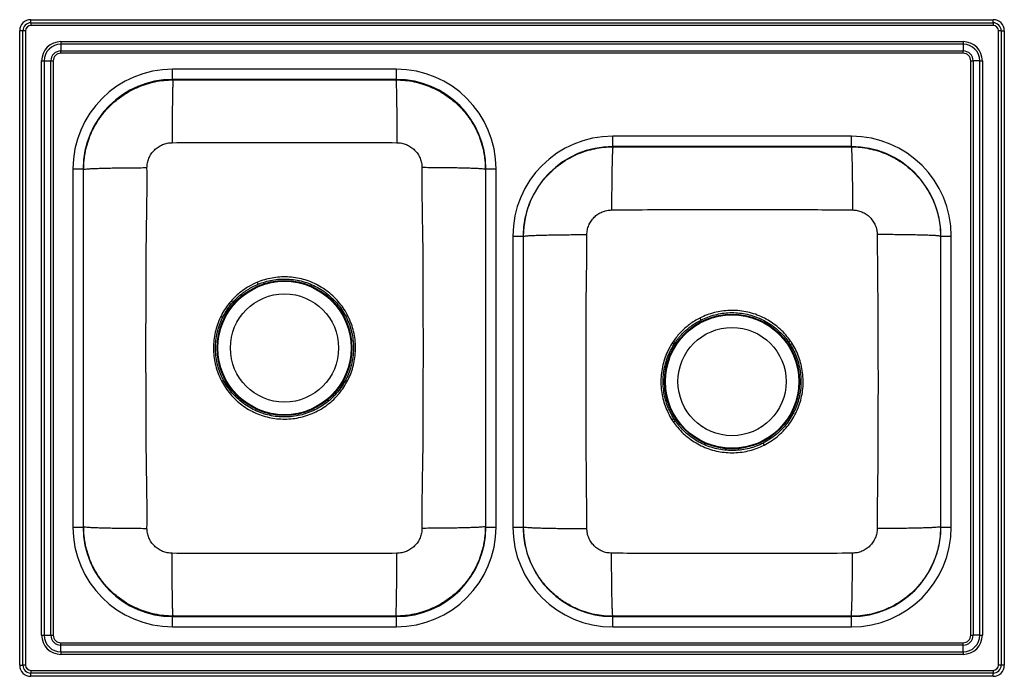
# Model space of a CAD drawing. Extents: x -5.2 to 27.8, y -7.1 to 14.9.
import ezdxf

# ---------------------------------------------------------------- set-up
doc = ezdxf.new("R2010")
doc.units = 0
doc.linetypes.add('SLD-SOLID', pattern=[0])
doc.layers.get('0').update_dxf_attribs({"linetype": 'CONTINUOUS'})

msp = doc.modelspace()

# ---------------------------------------------------------------- linework, layer by layer
at = {"color": 7, "linetype": 'SLD-SOLID'}
for p, q in [((-4.78, 14.772), (-4.78, 14.877)), ((-4.78, 14.877), (27.47, 14.877)), ((27.47, 14.772), (27.47, 14.877)), ((-4.78, 14.772), (27.47, 14.772)), ((-4.78, 14.772), (-4.78, 14.68)), ((27.47, 14.68), (-4.78, 14.68)), ((27.47, 14.772), (27.47, 14.68)), ((-5.051, 14.502), (-5.155, 14.502)), ((-5.155, -6.748), (-5.155, 14.502)), ((-5.051, -6.748), (-5.051, 14.502)), ((-4.958, 14.502), (-5.051, 14.502)), ((-4.958, 14.502), (-4.958, -6.748)), ((27.648, -6.748), (27.648, 14.502)), ((27.74, 14.502), (27.648, 14.502)), ((27.74, 14.502), (27.74, -6.748)), ((27.74, 14.502), (27.845, 14.502)), ((27.845, 14.502), (27.845, -6.748)), ((-3.773, 14.141), (26.462, 14.141)), ((-3.773, 14.141), (-3.773, 14.058)), ((26.462, 14.058), (-3.773, 14.058)), ((-3.773, 14.058), (-3.773, 13.832)), ((26.462, 14.141), (26.462, 14.058)), ((26.462, 14.058), (26.462, 13.832)), ((-3.773, 13.832), (26.462, 13.832)), ((-3.773, 13.752), (-3.773, 13.832)), ((26.462, 13.752), (-3.773, 13.752)), ((26.462, 13.752), (26.462, 13.832)), ((-4.42, -5.741), (-4.42, 13.494)), ((-4.42, 13.494), (-4.337, 13.494)), ((-4.337, 13.494), (-4.337, -5.741)), ((-4.337, 13.494), (-4.111, 13.494)), ((-4.111, -5.741), (-4.111, 13.494)), ((-4.111, 13.494), (-4.03, 13.494)), ((-4.03, 13.494), (-4.03, -5.741)), ((7.469, 13.217), (-0.029, 13.217)), ((-0.029, 12.876), (-0.029, 13.217)), ((7.469, 12.876), (7.469, 13.217)), ((26.72, 13.494), (26.8, 13.494)), ((26.72, -5.741), (26.72, 13.494)), ((27.026, 13.494), (26.8, 13.494)), ((26.8, 13.494), (26.8, -5.741)), ((27.026, -5.741), (27.026, 13.494)), ((27.026, 13.494), (27.109, 13.494)), ((27.109, 13.494), (27.109, -5.741)), ((7.469, 12.876), (-0.029, 12.876)), ((-0.013, 12.859), (-0.029, 12.876)), ((7.469, 12.876), (7.452, 12.859)), ((-0.013, 12.859), (7.452, 12.859)), ((22.719, 10.974), (14.72, 10.974)), ((14.72, 10.626), (14.72, 10.974)), ((22.719, 10.626), (22.719, 10.974)), ((22.719, 10.626), (14.72, 10.626)), ((14.728, 10.618), (14.72, 10.626)), ((14.728, 10.618), (22.711, 10.618)), ((22.719, 10.626), (22.711, 10.618)), ((-3.371, 9.876), (-3.371, -2.122)), ((-3.371, 9.876), (-3.029, 9.876)), ((-3.029, 9.876), (-3.029, -2.122)), ((-3.029, 9.876), (-3.013, 9.859)), ((-3.013, -2.106), (-3.013, 9.859)), ((10.452, 9.859), (10.469, 9.876)), ((10.452, 9.859), (10.452, -2.106)), ((10.469, 9.876), (10.81, 9.876)), ((10.469, -2.122), (10.469, 9.876)), ((10.81, -2.122), (10.81, 9.876)), ((11.373, 7.626), (11.373, -2.123)), ((11.373, 7.626), (11.72, 7.626)), ((11.72, 7.626), (11.72, -2.123)), ((11.72, 7.626), (11.728, 7.618)), ((11.728, -2.114), (11.728, 7.618)), ((25.711, 7.618), (25.719, 7.626)), ((25.711, 7.618), (25.711, -2.114)), ((25.719, -2.123), (25.719, 7.626)), ((25.719, 7.626), (26.067, 7.626)), ((26.067, -2.123), (26.067, 7.626)), ((1.932, 5.451), (1.866, 5.374)), ((1.985, 5.405), (1.932, 5.451)), ((16.758, 4.108), (16.715, 4.044)), ((16.778, 4.003), (16.819, 4.065)), ((20.682, 4.107), (20.621, 4.064)), ((20.621, 4.064), (20.671, 3.988)), ((16.705, 1.475), (16.757, 1.396)), ((16.819, 1.439), (16.768, 1.516)), ((-3.371, -2.122), (-3.029, -2.122)), ((-3.013, -2.106), (-3.029, -2.122)), ((10.469, -2.122), (10.452, -2.106)), ((10.469, -2.122), (10.81, -2.122)), ((11.373, -2.123), (11.72, -2.123)), ((11.728, -2.114), (11.72, -2.123)), ((25.719, -2.123), (25.711, -2.114)), ((25.719, -2.123), (26.067, -2.123)), ((-0.029, -5.122), (-0.013, -5.106)), ((-0.029, -5.464), (-0.029, -5.122)), ((-0.029, -5.122), (7.469, -5.122)), ((7.452, -5.106), (-0.013, -5.106)), ((7.452, -5.106), (7.469, -5.122)), ((7.469, -5.464), (7.469, -5.122)), ((14.72, -5.123), (14.728, -5.114)), ((14.72, -5.47), (14.72, -5.123)), ((14.72, -5.123), (22.719, -5.123)), ((22.711, -5.114), (14.728, -5.114)), ((22.711, -5.114), (22.719, -5.123)), ((22.719, -5.47), (22.719, -5.123)), ((-0.029, -5.464), (7.469, -5.464)), ((14.72, -5.47), (22.719, -5.47)), ((-4.42, -5.741), (-4.337, -5.741)), ((-4.337, -5.741), (-4.111, -5.741)), ((-4.111, -5.741), (-4.03, -5.741)), ((26.72, -5.741), (26.8, -5.741)), ((27.026, -5.741), (26.8, -5.741)), ((27.026, -5.741), (27.109, -5.741)), ((-3.773, -6.079), (-3.773, -5.998)), ((-3.773, -5.998), (26.462, -5.998)), ((26.462, -6.079), (-3.773, -6.079)), ((-3.773, -6.305), (-3.773, -6.079)), ((26.462, -6.079), (26.462, -5.998)), ((26.462, -6.305), (26.462, -6.079)), ((-3.773, -6.305), (26.462, -6.305)), ((-3.773, -6.305), (-3.773, -6.388)), ((26.462, -6.388), (-3.773, -6.388)), ((26.462, -6.305), (26.462, -6.388)), ((-5.155, -6.748), (-5.051, -6.748)), ((-4.958, -6.748), (-5.051, -6.748)), ((-4.78, -6.926), (27.47, -6.926)), ((-4.78, -6.926), (-4.78, -7.019)), ((27.47, -6.926), (27.47, -7.019)), ((27.74, -6.748), (27.648, -6.748)), ((27.845, -6.748), (27.74, -6.748)), ((27.47, -7.019), (-4.78, -7.019)), ((-4.78, -7.123), (-4.78, -7.019)), ((27.47, -7.123), (-4.78, -7.123)), ((27.47, -7.123), (27.47, -7.019))]:
    msp.add_line(p, q, dxfattribs=at)
for points in [[(2.837, 6.013), (2.835, 6.019), (2.832, 6.026), (2.829, 6.034), (2.825, 6.042), (2.822, 6.051), (2.818, 6.06), (2.814, 6.069), (2.81, 6.079)], [(17.679, 4.814), (17.676, 4.82), (17.673, 4.827), (17.669, 4.835), (17.665, 4.844), (17.66, 4.853), (17.655, 4.862), (17.65, 4.872), (17.645, 4.881)], [(16.758, 4.108), (16.767, 4.102), (16.776, 4.096), (16.784, 4.09), (16.792, 4.084), (16.8, 4.079), (16.807, 4.074), (16.814, 4.069), (16.819, 4.065)], [(16.757, 1.396), (16.766, 1.402), (16.775, 1.409), (16.784, 1.414), (16.792, 1.42), (16.8, 1.425), (16.807, 1.43), (16.813, 1.435), (16.819, 1.439)], [(19.76, 0.689), (19.763, 0.683), (19.766, 0.676), (19.77, 0.668), (19.775, 0.66), (19.779, 0.651), (19.784, 0.641), (19.789, 0.632), (19.794, 0.622)]]:
    msp.add_lwpolyline(points, dxfattribs=at)
for centre, radius in [((3.72, 3.877), 2.26), ((3.72, 3.877), 2.235), ((3.72, 3.877), 1.813), ((18.72, 2.752), 2.26), ((18.72, 2.752), 2.235), ((18.72, 2.752), 1.813)]:
    msp.add_circle(centre, radius, dxfattribs=at)
for centre, radius, start, end in [((-4.78, 14.502), 0.375, 90, 180), ((27.47, 14.502), 0.375, 0, 90), ((-4.78, 14.502), 0.27, 90, 180), ((-4.78, 14.502), 0.178, 90, 180), ((27.47, 14.502), 0.27, 0, 90), ((27.47, 14.502), 0.178, 0, 90), ((-3.773, 13.494), 0.647, 90, 180), ((-3.773, 13.494), 0.564, 90, 180), ((26.462, 13.494), 0.647, 0, 90), ((26.462, 13.494), 0.564, 0, 90), ((-3.773, 13.494), 0.338, 90, 180), ((-3.773, 13.494), 0.258, 90, 180), ((26.462, 13.494), 0.338, 0, 90), ((26.462, 13.494), 0.258, 0, 90), ((-40.096, -46.515), 66.733, 50.97698, 51.0375), ((-20.96, -54.334), 69.479, 57.10178, 57.16347), ((58.883, -56.128), 71.232, 122.38088, 122.44102), ((-21.768, 62.143), 71.838, 302.38114, 302.44078), ((-3.773, -5.741), 0.647, 180, 270), ((-3.773, -5.741), 0.564, 180, 270), ((-3.773, -5.741), 0.338, 180, 270), ((-3.773, -5.741), 0.258, 180, 270), ((26.462, -5.741), 0.564, 270, 0), ((26.462, -5.741), 0.647, 270, 0), ((26.462, -5.741), 0.338, 270, 0), ((26.462, -5.741), 0.258, 270, 0), ((-4.78, -6.748), 0.375, 180, 270), ((-4.78, -6.748), 0.27, 180, 270), ((-4.78, -6.748), 0.178, 180, 270), ((27.47, -6.748), 0.178, 270, 0), ((27.47, -6.748), 0.27, 270, 0), ((27.47, -6.748), 0.375, 270, 0)]:
    msp.add_arc(centre, radius, start, end, dxfattribs=at)
for centre, major_axis, ratio, start_param, end_param in [((-0.029, 9.876), (2.33, -2.396), 0.99999, 2.370149, 3.940935), ((-0.029, 9.876), (2.33, -2.396), 0.99999, 2.370149, 3.940935), ((7.469, 9.876), (-2.33, -2.396), 0.99999, 2.34225, 3.913037), ((7.469, 9.876), (-2.33, -2.396), 0.99999, 2.34225, 3.913037), ((-0.029, 9.876), (-2.092, 2.151), 0.999988, 5.511741, 7.082528), ((7.469, 9.876), (2.092, 2.151), 0.999988, 5.483843, 7.054629), ((14.72, 7.626), (2.336, -2.398), 0.999997, 2.369425, 3.940219), ((14.72, 7.626), (2.336, -2.398), 0.999997, 2.369425, 3.940219), ((22.719, 7.626), (-2.336, -2.398), 0.999997, 2.342967, 3.91376), ((22.719, 7.626), (-2.336, -2.398), 0.999997, 2.342967, 3.91376), ((14.72, 7.626), (-2.093, 2.149), 0.999997, 5.511018, 7.081811), ((22.719, 7.626), (2.093, 2.149), 0.999997, 5.484559, 7.055353), ((-0.029, -2.122), (2.33, 2.396), 0.99999, 2.34225, 3.913037), ((-0.029, -2.122), (2.33, 2.396), 0.99999, 2.34225, 3.913037), ((-0.029, -2.122), (2.092, 2.151), 0.999988, 2.34225, 3.913037), ((7.469, -2.122), (-2.33, 2.396), 0.99999, 2.370149, 3.940935), ((7.469, -2.122), (-2.092, 2.151), 0.999988, 2.370149, 3.940935), ((7.469, -2.122), (-2.33, 2.396), 0.99999, 2.370149, 3.940935), ((14.72, -2.123), (2.336, 2.398), 0.999997, 2.342967, 3.91376), ((14.72, -2.123), (2.336, 2.398), 0.999997, 2.342967, 3.91376), ((14.72, -2.123), (2.093, 2.149), 0.999997, 2.342967, 3.91376), ((22.719, -2.123), (-2.336, 2.398), 0.999997, 2.369425, 3.940219), ((22.719, -2.123), (-2.093, 2.149), 0.999997, 2.369425, 3.940219), ((22.719, -2.123), (-2.336, 2.398), 0.999997, 2.369425, 3.940219)]:
    msp.add_ellipse(centre, major_axis=major_axis, ratio=ratio, start_param=start_param, end_param=end_param, dxfattribs=at)
for points, knots in [([(-3.013, 9.859), (-3.01, 9.962), (-3.004, 10.167), (-2.955, 10.469), (-2.88, 10.76), (-2.766, 11.069), (-2.605, 11.387), (-2.39, 11.703), (-2.14, 11.986), (-1.856, 12.236), (-1.539, 12.451), (-1.221, 12.612), (-0.912, 12.726), (-0.621, 12.802), (-0.32, 12.85), (-0.116, 12.856), (-0.013, 12.859)], [0, 0, 0, 0, 0.065622, 0.130355, 0.194198, 0.257152, 0.339681, 0.420631, 0.5, 0.57967, 0.660799, 0.743389, 0.806309, 0.87005, 0.934614, 1, 1, 1, 1]), ([(-0.013, 12.859), (-0.014, 12.856), (-0.017, 12.849), (-0.021, 12.799), (-0.025, 12.715), (-0.029, 12.595), (-0.033, 12.439), (-0.036, 12.25), (-0.039, 12.033), (-0.042, 11.795), (-0.044, 11.541), (-0.045, 11.28), (-0.046, 11.017), (-0.046, 10.842), (-0.046, 10.756)], [0, 0, 0, 0, 0.077155, 0.157479, 0.240532, 0.325755, 0.41249, 0.5, 0.58751, 0.674245, 0.759468, 0.84252, 0.922845, 1, 1, 1, 1]), ([(7.452, 12.859), (7.555, 12.856), (7.759, 12.85), (8.06, 12.802), (8.351, 12.726), (8.66, 12.612), (8.978, 12.451), (9.295, 12.236), (9.579, 11.986), (9.829, 11.703), (10.044, 11.387), (10.205, 11.069), (10.319, 10.76), (10.395, 10.469), (10.443, 10.167), (10.449, 9.962), (10.452, 9.859)], [0, 0, 0, 0, 0.065386, 0.12995, 0.193692, 0.256612, 0.339201, 0.42033, 0.5, 0.579369, 0.660319, 0.742848, 0.805802, 0.869645, 0.934378, 1, 1, 1, 1]), ([(7.452, 12.859), (7.454, 12.856), (7.456, 12.849), (7.46, 12.799), (7.464, 12.715), (7.468, 12.595), (7.472, 12.439), (7.475, 12.25), (7.478, 12.033), (7.481, 11.795), (7.483, 11.541), (7.484, 11.28), (7.485, 11.017), (7.485, 10.842), (7.485, 10.756)], [0, 0, 0, 0, 0.077155, 0.157479, 0.240532, 0.325755, 0.41249, 0.5, 0.58751, 0.674245, 0.759468, 0.84252, 0.922845, 1, 1, 1, 1]), ([(-0.889, 9.919), (-0.886, 9.973), (-0.879, 10.081), (-0.829, 10.237), (-0.751, 10.382), (-0.645, 10.51), (-0.517, 10.616), (-0.37, 10.694), (-0.211, 10.746), (-0.101, 10.753), (-0.046, 10.756)], [0, 0, 0, 0, 0.122594, 0.246395, 0.371193, 0.496732, 0.622702, 0.748782, 0.874655, 1, 1, 1, 1]), ([(-0.046, 10.756), (0.378, 10.76), (1.218, 10.766), (2.474, 10.765), (3.72, 10.766), (4.966, 10.765), (6.221, 10.766), (7.061, 10.76), (7.485, 10.756)], [0, 0, 0, 0, 0.169153, 0.334563, 0.5, 0.665437, 0.830847, 1, 1, 1, 1]), ([(7.485, 10.756), (7.54, 10.753), (7.65, 10.746), (7.809, 10.694), (7.956, 10.616), (8.084, 10.51), (8.19, 10.382), (8.268, 10.237), (8.319, 10.081), (8.325, 9.973), (8.328, 9.919)], [0, 0, 0, 0, 0.125345, 0.251219, 0.377299, 0.503268, 0.628807, 0.753605, 0.877406, 1, 1, 1, 1]), ([(11.728, 7.618), (11.732, 7.721), (11.738, 7.925), (11.786, 8.227), (11.862, 8.519), (11.976, 8.827), (12.137, 9.145), (12.352, 9.461), (12.602, 9.745), (12.885, 9.995), (13.202, 10.21), (13.521, 10.371), (13.83, 10.485), (14.121, 10.56), (14.422, 10.608), (14.626, 10.615), (14.728, 10.618)], [0, 0, 0, 0, 0.065616, 0.130344, 0.194185, 0.257137, 0.339669, 0.420623, 0.5, 0.579662, 0.660787, 0.743375, 0.806296, 0.87004, 0.934608, 1, 1, 1, 1]), ([(14.728, 10.618), (14.727, 10.614), (14.723, 10.608), (14.717, 10.558), (14.712, 10.474), (14.707, 10.353), (14.701, 10.196), (14.697, 10.006), (14.693, 9.788), (14.689, 9.548), (14.686, 9.292), (14.684, 9.028), (14.683, 8.764), (14.683, 8.588), (14.683, 8.501)], [0, 0, 0, 0, 0.077164, 0.157493, 0.240546, 0.325766, 0.412496, 0.5, 0.587504, 0.674234, 0.759454, 0.842507, 0.922836, 1, 1, 1, 1]), ([(22.711, 10.618), (22.813, 10.615), (23.018, 10.608), (23.319, 10.56), (23.61, 10.485), (23.918, 10.371), (24.237, 10.21), (24.554, 9.995), (24.837, 9.745), (25.087, 9.461), (25.302, 9.145), (25.463, 8.827), (25.578, 8.519), (25.653, 8.227), (25.702, 7.925), (25.708, 7.721), (25.711, 7.618)], [0, 0, 0, 0, 0.065392, 0.12996, 0.193704, 0.256625, 0.339213, 0.420338, 0.5, 0.579377, 0.660332, 0.742863, 0.805816, 0.869656, 0.934384, 1, 1, 1, 1]), ([(22.711, 10.618), (22.713, 10.614), (22.716, 10.608), (22.722, 10.558), (22.727, 10.474), (22.733, 10.353), (22.738, 10.196), (22.742, 10.006), (22.747, 9.788), (22.75, 9.548), (22.753, 9.292), (22.755, 9.028), (22.756, 8.764), (22.756, 8.588), (22.756, 8.501)], [0, 0, 0, 0, 0.0771639, 0.1574926, 0.2405456, 0.3257663, 0.4124958, 0.4999999, 0.5875041, 0.6742337, 0.7594543, 0.8425074, 0.922836, 1, 1, 1, 1]), ([(-3.013, 9.859), (-3.01, 9.861), (-3.003, 9.866), (-2.952, 9.873), (-2.868, 9.881), (-2.746, 9.888), (-2.588, 9.895), (-2.397, 9.901), (-2.178, 9.906), (-1.937, 9.911), (-1.68, 9.915), (-1.416, 9.917), (-1.152, 9.919), (-0.975, 9.919), (-0.889, 9.919)], [0, 0, 0, 0, 0.077102, 0.157399, 0.240448, 0.325687, 0.412452, 0.5, 0.587548, 0.674313, 0.759553, 0.842601, 0.922897, 1, 1, 1, 1]), ([(-0.889, -2.166), (-0.887, -1.76), (-0.884, -0.947), (-0.916, 0.266), (-0.914, 1.473), (-0.922, 2.674), (-0.924, 3.877), (-0.922, 5.079), (-0.914, 6.281), (-0.916, 7.488), (-0.884, 8.7), (-0.887, 9.513), (-0.889, 9.919)], [0, 0, 0, 0, 0.100836, 0.201814, 0.301028, 0.40044, 0.499998, 0.599561, 0.698972, 0.798188, 0.899164, 1, 1, 1, 1]), ([(8.328, 9.919), (8.326, 9.513), (8.323, 8.7), (8.355, 7.488), (8.353, 6.281), (8.361, 5.079), (8.363, 3.877), (8.361, 2.674), (8.353, 1.473), (8.355, 0.266), (8.323, -0.947), (8.326, -1.76), (8.328, -2.166)], [0, 0, 0, 0, 0.100836, 0.201814, 0.301028, 0.40044, 0.499998, 0.599561, 0.698972, 0.798188, 0.899164, 1, 1, 1, 1]), ([(10.452, 9.859), (10.449, 9.861), (10.442, 9.866), (10.391, 9.873), (10.307, 9.881), (10.185, 9.888), (10.027, 9.895), (9.837, 9.901), (9.617, 9.906), (9.376, 9.911), (9.12, 9.915), (8.856, 9.917), (8.591, 9.919), (8.415, 9.919), (8.328, 9.919)], [0, 0, 0, 0, 0.077103, 0.157399, 0.240448, 0.325687, 0.412452, 0.5, 0.587548, 0.674313, 0.759552, 0.842601, 0.922897, 1, 1, 1, 1]), ([(13.855, 7.676), (13.859, 7.73), (13.865, 7.836), (13.914, 7.991), (13.991, 8.134), (14.095, 8.26), (14.222, 8.364), (14.366, 8.441), (14.521, 8.491), (14.629, 8.498), (14.683, 8.501)], [0, 0, 0, 0, 0.122991, 0.247276, 0.372528, 0.498391, 0.624469, 0.750352, 0.875652, 1, 1, 1, 1]), ([(14.683, 8.501), (15.139, 8.506), (16.04, 8.516), (17.386, 8.516), (18.608, 8.517), (19.72, 8.516), (20.722, 8.515), (21.734, 8.513), (22.412, 8.505), (22.756, 8.501)], [0, 0, 0, 0, 0.1696084, 0.3347566, 0.4999995, 0.6239371, 0.7478329, 0.872095, 1, 1, 1, 1]), ([(22.756, 8.501), (22.81, 8.498), (22.918, 8.491), (23.073, 8.441), (23.217, 8.364), (23.344, 8.26), (23.448, 8.134), (23.525, 7.991), (23.574, 7.836), (23.581, 7.73), (23.584, 7.676)], [0, 0, 0, 0, 0.124347, 0.249648, 0.375531, 0.501608, 0.627471, 0.752724, 0.877008, 1, 1, 1, 1]), ([(11.728, 7.618), (11.732, 7.62), (11.738, 7.625), (11.789, 7.632), (11.873, 7.639), (11.995, 7.646), (12.152, 7.653), (12.343, 7.659), (12.562, 7.664), (12.804, 7.668), (13.061, 7.672), (13.326, 7.674), (13.591, 7.676), (13.769, 7.676), (13.855, 7.676)], [0, 0, 0, 0, 0.077139, 0.157454, 0.240505, 0.325734, 0.412478, 0.5, 0.587522, 0.674266, 0.759495, 0.842546, 0.922861, 1, 1, 1, 1]), ([(13.855, -2.173), (13.852, -1.756), (13.846, -0.929), (13.832, 0.305), (13.829, 1.529), (13.827, 2.67), (13.828, 3.73), (13.833, 4.707), (13.832, 5.69), (13.854, 6.679), (13.855, 7.344), (13.855, 7.676)], [0, 0, 0, 0, 0.127057, 0.251902, 0.37587, 0.499998, 0.599309, 0.698533, 0.79762, 0.898605, 1, 1, 1, 1]), ([(25.711, 7.618), (25.708, 7.62), (25.701, 7.625), (25.65, 7.632), (25.566, 7.639), (25.444, 7.646), (25.287, 7.653), (25.096, 7.659), (24.877, 7.664), (24.635, 7.668), (24.378, 7.672), (24.113, 7.674), (23.848, 7.676), (23.671, 7.676), (23.584, 7.676)], [0, 0, 0, 0, 0.077139, 0.157454, 0.240505, 0.325734, 0.412478, 0.5, 0.587522, 0.674266, 0.759495, 0.842546, 0.922861, 1, 1, 1, 1]), ([(23.584, 7.676), (23.587, 7.259), (23.593, 6.433), (23.607, 5.198), (23.61, 3.974), (23.612, 2.833), (23.611, 1.774), (23.606, 0.796), (23.607, -0.186), (23.585, -1.176), (23.584, -1.84), (23.584, -2.173)], [0, 0, 0, 0, 0.127057, 0.251902, 0.37587, 0.499998, 0.599309, 0.698533, 0.79762, 0.898605, 1, 1, 1, 1]), ([(1.866, 5.374), (1.836, 5.334), (1.75, 5.224), (1.63, 5.029), (1.514, 4.788), (1.426, 4.535), (1.367, 4.274), (1.337, 4.008), (1.337, 3.74), (1.368, 3.473), (1.428, 3.212), (1.517, 2.959), (1.634, 2.717), (1.777, 2.49), (1.945, 2.28), (2.135, 2.091), (2.346, 1.924), (2.573, 1.782), (2.816, 1.667), (3.069, 1.58), (3.331, 1.521), (3.598, 1.493), (3.866, 1.494), (4.133, 1.525), (4.394, 1.587), (4.647, 1.677), (4.888, 1.794), (5.114, 1.939), (5.323, 2.107), (5.449, 2.235), (5.567, 2.369), (5.677, 2.511), (5.817, 2.739), (5.932, 2.981), (6.018, 3.235), (6.075, 3.496), (6.103, 3.763), (6.1, 4.031), (6.068, 4.297), (6.007, 4.558), (5.916, 4.81), (5.797, 5.051), (5.653, 5.278), (5.483, 5.486), (5.291, 5.674), (5.08, 5.839), (4.851, 5.979), (4.608, 6.093), (4.354, 6.179), (4.092, 6.235), (3.825, 6.262), (3.56, 6.259), (3.301, 6.226), (3.05, 6.169), (2.89, 6.109), (2.81, 6.079)], [0, 0, 0, 0, 0.010917, 0.030306, 0.049756, 0.069145, 0.088536, 0.107987, 0.127378, 0.146797, 0.166277, 0.185696, 0.205151, 0.224668, 0.244122, 0.263549, 0.283039, 0.302466, 0.321876, 0.341347, 0.360757, 0.380189, 0.399682, 0.419113, 0.438564, 0.458077, 0.477527, 0.49693, 0.516396, 0.535799, 0.535921, 0.555318, 0.574777, 0.594175, 0.613556, 0.632999, 0.65238, 0.671791, 0.691264, 0.710675, 0.730121, 0.74963, 0.769077, 0.78852, 0.808026, 0.82747, 0.846878, 0.86635, 0.885759, 0.905179, 0.92466, 0.94408, 0.962702, 0.981378, 1, 1, 1, 1]), ([(2.837, 6.013), (2.915, 6.042), (3.07, 6.101), (3.314, 6.157), (3.565, 6.188), (3.822, 6.191), (4.08, 6.165), (4.335, 6.11), (4.581, 6.027), (4.817, 5.916), (5.039, 5.781), (5.244, 5.62), (5.431, 5.438), (5.596, 5.236), (5.736, 5.017), (5.852, 4.783), (5.941, 4.538), (6.001, 4.285), (6.032, 4.026), (6.034, 3.766), (6.007, 3.507), (5.951, 3.253), (5.868, 3.007), (5.756, 2.772), (5.619, 2.551), (5.459, 2.346), (5.276, 2.161), (5.073, 1.997), (4.854, 1.857), (4.619, 1.742), (4.374, 1.655), (4.12, 1.595), (3.862, 1.565), (3.601, 1.563), (3.342, 1.591), (3.088, 1.648), (2.843, 1.733), (2.607, 1.845), (2.387, 1.982), (2.182, 2.144), (1.997, 2.327), (1.834, 2.531), (1.695, 2.751), (1.581, 2.985), (1.494, 3.231), (1.436, 3.485), (1.406, 3.744), (1.406, 4.004), (1.435, 4.262), (1.492, 4.516), (1.578, 4.761), (1.691, 4.995), (1.808, 5.184), (1.891, 5.291), (1.921, 5.329)], [0, 0, 0, 0, 0.018616, 0.037287, 0.055903, 0.075317, 0.094793, 0.114207, 0.13361, 0.153074, 0.172477, 0.191916, 0.211418, 0.230857, 0.250308, 0.269821, 0.289272, 0.308693, 0.328177, 0.347598, 0.366989, 0.386442, 0.405833, 0.425232, 0.444694, 0.464094, 0.483531, 0.503031, 0.522469, 0.541913, 0.561419, 0.580862, 0.600288, 0.619776, 0.639202, 0.658605, 0.67807, 0.697474, 0.716896, 0.736379, 0.755801, 0.775256, 0.794774, 0.81423, 0.833659, 0.853149, 0.872577, 0.891978, 0.911441, 0.930843, 0.950236, 0.969691, 0.989085, 1, 1, 1, 1]), ([(2.81, 6.079), (2.713, 6.035), (2.559, 5.964), (2.363, 5.838), (2.21, 5.723), (2.064, 5.595), (1.976, 5.499), (1.932, 5.451)], [0, 0, 0, 0, 0.291995, 0.46665, 0.641306, 0.820653, 1, 1, 1, 1]), ([(1.985, 5.405), (2.027, 5.45), (2.11, 5.54), (2.25, 5.664), (2.399, 5.777), (2.506, 5.845), (2.649, 5.928), (2.743, 5.971), (2.837, 6.013)], [0, 0, 0, 0, 0.174635, 0.349272, 0.528549, 0.707827, 0.708017, 1, 1, 1, 1]), ([(1.921, 5.329), (1.921, 5.329), (1.942, 5.355), (1.963, 5.38), (1.985, 5.405)], [0, 0, 0, 0, 0.001282, 1, 1, 1, 1]), ([(20.682, 4.107), (20.629, 4.179), (20.523, 4.322), (20.335, 4.513), (20.136, 4.677), (19.92, 4.818), (19.69, 4.936), (19.439, 5.031), (19.179, 5.097), (18.913, 5.133), (18.645, 5.14), (18.381, 5.117), (18.125, 5.065), (17.879, 4.99), (17.723, 4.917), (17.645, 4.881)], [0, 0, 0, 0, 0.07814, 0.156532, 0.234674, 0.304131, 0.382399, 0.460917, 0.539188, 0.617524, 0.696109, 0.774445, 0.849557, 0.924888, 1, 1, 1, 1]), ([(17.679, 4.814), (17.755, 4.849), (17.905, 4.919), (18.144, 4.993), (18.391, 5.044), (18.647, 5.066), (18.907, 5.059), (19.165, 5.024), (19.417, 4.959), (19.66, 4.867), (19.891, 4.748), (20.107, 4.604), (20.306, 4.437), (20.479, 4.257), (20.576, 4.126), (20.621, 4.064)], [0, 0, 0, 0, 0.075115, 0.150449, 0.225562, 0.303908, 0.382504, 0.46085, 0.539117, 0.617634, 0.695902, 0.774242, 0.85283, 0.93117, 1, 1, 1, 1]), ([(17.645, 4.881), (17.584, 4.849), (17.461, 4.783), (17.294, 4.667), (17.141, 4.543), (17.002, 4.41), (16.872, 4.266), (16.796, 4.161), (16.758, 4.108)], [0, 0, 0, 0, 0.175224, 0.351815, 0.511715, 0.671614, 0.835808, 1, 1, 1, 1]), ([(16.819, 4.065), (16.855, 4.115), (16.928, 4.214), (17.052, 4.353), (17.187, 4.483), (17.337, 4.605), (17.5, 4.718), (17.62, 4.782), (17.679, 4.814)], [0, 0, 0, 0, 0.159923, 0.319848, 0.48402, 0.648192, 0.823421, 1, 1, 1, 1]), ([(16.715, 4.044), (16.659, 3.948), (16.557, 3.775), (16.452, 3.504), (16.382, 3.245), (16.341, 2.98), (16.331, 2.712), (16.351, 2.445), (16.399, 2.184), (16.475, 1.935), (16.574, 1.697), (16.661, 1.549), (16.705, 1.475)], [0, 0, 0, 0, 0.123015, 0.221637, 0.320572, 0.419195, 0.517903, 0.616924, 0.715632, 0.81033, 0.905303, 1, 1, 1, 1]), ([(16.768, 1.516), (16.726, 1.587), (16.641, 1.73), (16.545, 1.96), (16.47, 2.202), (16.423, 2.454), (16.405, 2.713), (16.415, 2.973), (16.454, 3.23), (16.523, 3.481), (16.624, 3.743), (16.723, 3.91), (16.778, 4.003)], [0, 0, 0, 0, 0.0946867, 0.1896507, 0.2843372, 0.3830601, 0.4820984, 0.580821, 0.6794473, 0.7783879, 0.8770146, 1, 1, 1, 1]), ([(20.671, 3.988), (20.713, 3.916), (20.798, 3.773), (20.895, 3.543), (20.969, 3.302), (21.016, 3.049), (21.035, 2.79), (21.025, 2.53), (20.985, 2.273), (20.917, 2.023), (20.822, 1.781), (20.699, 1.552), (20.552, 1.337), (20.383, 1.141), (20.192, 0.967), (19.986, 0.812), (19.835, 0.73), (19.76, 0.689)], [0, 0, 0, 0, 0.064544, 0.129277, 0.193821, 0.261116, 0.328626, 0.395921, 0.46315, 0.530594, 0.597824, 0.665088, 0.732567, 0.799832, 0.866486, 0.933347, 1, 1, 1, 1]), ([(19.794, 0.622), (19.871, 0.664), (20.027, 0.749), (20.24, 0.908), (20.437, 1.089), (20.612, 1.291), (20.763, 1.513), (20.889, 1.75), (20.987, 1.999), (21.057, 2.258), (21.098, 2.523), (21.108, 2.791), (21.089, 3.059), (21.041, 3.319), (20.964, 3.569), (20.865, 3.806), (20.778, 3.954), (20.734, 4.028)], [0, 0, 0, 0, 0.066675, 0.133561, 0.200237, 0.267512, 0.335004, 0.402281, 0.469498, 0.536928, 0.604146, 0.671421, 0.73891, 0.806186, 0.870728, 0.935459, 1, 1, 1, 1]), ([(20.734, 4.028), (20.734, 4.028), (20.718, 4.055), (20.7, 4.081), (20.682, 4.107)], [0, 0, 0, 0, 0.001412, 1, 1, 1, 1]), ([(16.757, 1.396), (16.803, 1.333), (16.903, 1.198), (17.081, 1.012), (17.287, 0.839), (17.51, 0.69), (17.749, 0.568), (18, 0.473), (18.26, 0.406), (18.526, 0.37), (18.794, 0.363), (19.058, 0.386), (19.314, 0.438), (19.56, 0.514), (19.716, 0.586), (19.794, 0.622)], [0, 0, 0, 0, 0.0687877, 0.1471387, 0.2257413, 0.3040924, 0.3823651, 0.4608876, 0.5391621, 0.6175026, 0.6960919, 0.7744327, 0.8495485, 0.9248837, 1, 1, 1, 1]), ([(19.76, 0.689), (19.685, 0.654), (19.534, 0.584), (19.296, 0.51), (19.048, 0.46), (18.792, 0.438), (18.532, 0.444), (18.274, 0.48), (18.023, 0.544), (17.78, 0.636), (17.548, 0.755), (17.332, 0.899), (17.133, 1.067), (16.96, 1.247), (16.864, 1.378), (16.819, 1.439)], [0, 0, 0, 0, 0.075119, 0.150457, 0.225575, 0.303925, 0.382525, 0.460875, 0.539146, 0.617667, 0.695939, 0.774283, 0.852876, 0.93122, 1, 1, 1, 1]), ([(-0.013, -5.106), (-0.116, -5.103), (-0.32, -5.096), (-0.621, -5.048), (-0.912, -4.973), (-1.221, -4.859), (-1.539, -4.698), (-1.856, -4.483), (-2.14, -4.233), (-2.39, -3.95), (-2.605, -3.633), (-2.766, -3.315), (-2.88, -3.007), (-2.955, -2.715), (-3.004, -2.413), (-3.01, -2.209), (-3.013, -2.106)], [0, 0, 0, 0, 0.0653859, 0.1299498, 0.1936916, 0.2566117, 0.3392011, 0.4203304, 0.4999997, 0.5793695, 0.6603191, 0.7428485, 0.8058023, 0.8696454, 0.934378, 1, 1, 1, 1]), ([(-3.013, -2.106), (-3.01, -2.108), (-3.003, -2.113), (-2.952, -2.12), (-2.868, -2.127), (-2.746, -2.135), (-2.588, -2.141), (-2.397, -2.148), (-2.178, -2.153), (-1.937, -2.158), (-1.68, -2.161), (-1.416, -2.164), (-1.152, -2.165), (-0.975, -2.166), (-0.889, -2.166)], [0, 0, 0, 0, 0.077102, 0.157399, 0.240448, 0.325687, 0.412452, 0.5, 0.587548, 0.674313, 0.759553, 0.842601, 0.922897, 1, 1, 1, 1]), ([(-0.046, -3.003), (-0.101, -2.999), (-0.211, -2.992), (-0.37, -2.941), (-0.517, -2.862), (-0.645, -2.757), (-0.751, -2.629), (-0.829, -2.484), (-0.879, -2.328), (-0.886, -2.22), (-0.889, -2.166)], [0, 0, 0, 0, 0.125345, 0.251218, 0.377298, 0.503268, 0.628807, 0.753605, 0.877406, 1, 1, 1, 1]), ([(10.452, -2.106), (10.449, -2.209), (10.443, -2.413), (10.395, -2.715), (10.319, -3.007), (10.205, -3.315), (10.044, -3.633), (9.829, -3.95), (9.579, -4.233), (9.295, -4.483), (8.978, -4.698), (8.66, -4.859), (8.351, -4.973), (8.06, -5.048), (7.759, -5.096), (7.555, -5.103), (7.452, -5.106)], [0, 0, 0, 0, 0.065622, 0.130355, 0.194198, 0.257152, 0.339681, 0.420631, 0.5, 0.57967, 0.660799, 0.743389, 0.806309, 0.870051, 0.934614, 1, 1, 1, 1]), ([(8.328, -2.166), (8.325, -2.22), (8.319, -2.328), (8.268, -2.484), (8.19, -2.629), (8.084, -2.757), (7.956, -2.862), (7.809, -2.941), (7.65, -2.992), (7.54, -2.999), (7.485, -3.003)], [0, 0, 0, 0, 0.122594, 0.246395, 0.371193, 0.496732, 0.622701, 0.748781, 0.874655, 1, 1, 1, 1]), ([(10.452, -2.106), (10.449, -2.108), (10.442, -2.113), (10.391, -2.12), (10.307, -2.127), (10.185, -2.135), (10.027, -2.141), (9.837, -2.148), (9.617, -2.153), (9.376, -2.158), (9.12, -2.161), (8.856, -2.164), (8.591, -2.165), (8.415, -2.166), (8.328, -2.166)], [0, 0, 0, 0, 0.077103, 0.157399, 0.240448, 0.325687, 0.412452, 0.5, 0.587548, 0.674313, 0.759552, 0.842601, 0.922897, 1, 1, 1, 1]), ([(14.728, -5.114), (14.626, -5.111), (14.422, -5.105), (14.121, -5.057), (13.83, -4.982), (13.521, -4.868), (13.202, -4.707), (12.885, -4.491), (12.602, -4.241), (12.352, -3.958), (12.137, -3.642), (11.976, -3.324), (11.862, -3.015), (11.786, -2.724), (11.738, -2.422), (11.732, -2.217), (11.728, -2.114)], [0, 0, 0, 0, 0.065392, 0.12996, 0.193704, 0.256625, 0.339213, 0.420338, 0.5, 0.579377, 0.660332, 0.742863, 0.805816, 0.869656, 0.934384, 1, 1, 1, 1]), ([(11.728, -2.114), (11.732, -2.117), (11.738, -2.121), (11.789, -2.128), (11.873, -2.136), (11.995, -2.143), (12.152, -2.149), (12.343, -2.155), (12.562, -2.161), (12.804, -2.165), (13.061, -2.168), (13.326, -2.171), (13.591, -2.173), (13.769, -2.173), (13.855, -2.173)], [0, 0, 0, 0, 0.077139, 0.157454, 0.240505, 0.325734, 0.412478, 0.5, 0.587522, 0.674266, 0.759495, 0.842546, 0.922861, 1, 1, 1, 1]), ([(14.683, -2.998), (14.629, -2.994), (14.521, -2.988), (14.366, -2.938), (14.222, -2.861), (14.095, -2.756), (13.991, -2.63), (13.914, -2.487), (13.865, -2.333), (13.859, -2.226), (13.855, -2.173)], [0, 0, 0, 0, 0.124348, 0.249648, 0.375531, 0.501609, 0.627471, 0.752725, 0.877008, 1, 1, 1, 1]), ([(25.711, -2.114), (25.708, -2.217), (25.702, -2.422), (25.653, -2.724), (25.578, -3.015), (25.463, -3.324), (25.302, -3.642), (25.087, -3.958), (24.837, -4.241), (24.554, -4.491), (24.237, -4.707), (23.918, -4.868), (23.61, -4.982), (23.319, -5.057), (23.018, -5.105), (22.813, -5.111), (22.711, -5.114)], [0, 0, 0, 0, 0.065616, 0.130344, 0.194185, 0.257137, 0.339668, 0.420623, 0.5, 0.579662, 0.660787, 0.743375, 0.806296, 0.87004, 0.934608, 1, 1, 1, 1]), ([(23.584, -2.173), (23.581, -2.226), (23.574, -2.333), (23.525, -2.487), (23.448, -2.63), (23.344, -2.756), (23.217, -2.861), (23.073, -2.938), (22.918, -2.988), (22.81, -2.994), (22.756, -2.998)], [0, 0, 0, 0, 0.122992, 0.247275, 0.372529, 0.498392, 0.624469, 0.750352, 0.875653, 1, 1, 1, 1]), ([(25.711, -2.114), (25.708, -2.117), (25.701, -2.121), (25.65, -2.128), (25.566, -2.136), (25.444, -2.143), (25.287, -2.149), (25.096, -2.155), (24.877, -2.161), (24.635, -2.165), (24.378, -2.168), (24.113, -2.171), (23.848, -2.173), (23.671, -2.173), (23.584, -2.173)], [0, 0, 0, 0, 0.077139, 0.157454, 0.240505, 0.325734, 0.412478, 0.5, 0.587522, 0.674266, 0.759495, 0.842546, 0.922861, 1, 1, 1, 1]), ([(-0.013, -5.106), (-0.014, -5.102), (-0.017, -5.096), (-0.021, -5.045), (-0.025, -4.962), (-0.029, -4.841), (-0.033, -4.685), (-0.036, -4.497), (-0.039, -4.28), (-0.042, -4.041), (-0.044, -3.788), (-0.045, -3.526), (-0.046, -3.264), (-0.046, -3.089), (-0.046, -3.003)], [0, 0, 0, 0, 0.077155, 0.157479, 0.240532, 0.325755, 0.41249, 0.5, 0.58751, 0.674245, 0.759468, 0.84252, 0.922845, 1, 1, 1, 1]), ([(7.485, -3.003), (7.061, -3.006), (6.221, -3.013), (4.966, -3.012), (3.72, -3.013), (2.474, -3.012), (1.218, -3.013), (0.378, -3.006), (-0.046, -3.003)], [0, 0, 0, 0, 0.169153, 0.334563, 0.5, 0.665437, 0.830847, 1, 1, 1, 1]), ([(7.452, -5.106), (7.454, -5.102), (7.456, -5.096), (7.46, -5.045), (7.464, -4.962), (7.468, -4.841), (7.472, -4.685), (7.475, -4.497), (7.478, -4.28), (7.481, -4.041), (7.483, -3.788), (7.484, -3.526), (7.485, -3.264), (7.485, -3.089), (7.485, -3.003)], [0, 0, 0, 0, 0.077155, 0.157479, 0.240532, 0.325755, 0.41249, 0.5, 0.58751, 0.674245, 0.759468, 0.84252, 0.922845, 1, 1, 1, 1]), ([(14.728, -5.114), (14.727, -5.111), (14.723, -5.105), (14.717, -5.054), (14.712, -4.97), (14.707, -4.849), (14.701, -4.693), (14.697, -4.503), (14.693, -4.285), (14.689, -4.044), (14.686, -3.789), (14.684, -3.525), (14.683, -3.261), (14.683, -3.084), (14.683, -2.998)], [0, 0, 0, 0, 0.077164, 0.157493, 0.240546, 0.325766, 0.412496, 0.5, 0.587504, 0.674234, 0.759454, 0.842507, 0.922836, 1, 1, 1, 1]), ([(22.756, -2.998), (22.3, -3.003), (21.399, -3.013), (20.054, -3.012), (18.831, -3.014), (17.719, -3.013), (16.718, -3.012), (15.706, -3.009), (15.027, -3.002), (14.683, -2.998)], [0, 0, 0, 0, 0.169608, 0.334757, 0.5, 0.623937, 0.747833, 0.872095, 1, 1, 1, 1]), ([(22.711, -5.114), (22.713, -5.111), (22.716, -5.105), (22.722, -5.054), (22.727, -4.97), (22.733, -4.849), (22.738, -4.693), (22.742, -4.503), (22.747, -4.285), (22.75, -4.044), (22.753, -3.789), (22.755, -3.525), (22.756, -3.261), (22.756, -3.084), (22.756, -2.998)], [0, 0, 0, 0, 0.077164, 0.157493, 0.240546, 0.325766, 0.412496, 0.5, 0.587504, 0.674234, 0.759454, 0.842507, 0.922836, 1, 1, 1, 1])]:
    msp.add_open_spline(points, degree=3, knots=knots, dxfattribs=at)

doc.saveas('drawing.dxf')
